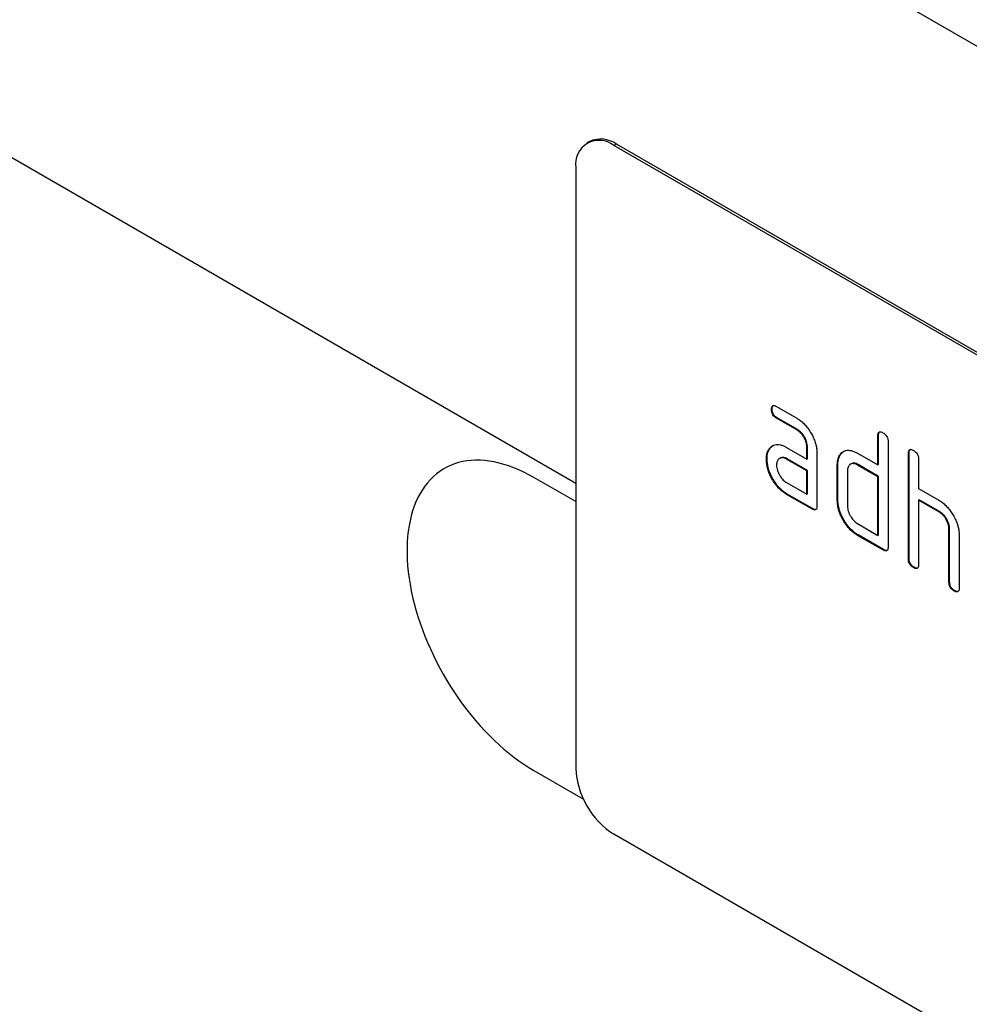
# Model space of a CAD drawing. Units: millimetres. Extents: x 150 to 4200, y 0 to 2920.
# Drawn here: x 1337 to 1390, y 872 to 926 of the extents above; entities that cross this region are included whole.
import ezdxf

# ---------------------------------------------------------------- set-up
doc = ezdxf.new("R2010")
doc.units = ezdxf.units.MM
doc.header["$LTSCALE"] = 10
doc.layers.get('0').update_dxf_attribs({"color": 1})
doc.layers.add('153434', color=7, linetype='Continuous')

# ---------------------------------------------------------------- blocks, each defined once
blk = doc.blocks.new('1068084-M_003_ISO_view')
for p, q in [((1459.756, 884.726), (752.65, 1292.93)), ((1367.691, 900.619), (752.65, 1255.675)), ((1367.691, 900.619), (752.65, 1255.675)), ((1368.454, 919.671), (1368.312, 919.589)), ((1369.954, 919.522), (1369.812, 919.441)), ((1434.866, 881.886), (1369.812, 919.441)), ((1435.008, 881.968), (1369.954, 919.522)), ((1367.691, 918.216), (1367.691, 884.738)), ((1378.872, 904.902), (1379.997, 904.253)), ((1378.626, 904.758), (1378.591, 904.738)), ((1378.907, 904.269), (1378.872, 904.249)), ((1379.997, 903.599), (1378.872, 904.249)), ((1380.033, 903.62), (1378.907, 904.269)), ((1380.033, 903.62), (1379.997, 903.599)), ((1384.556, 903.295), (1384.52, 903.275)), ((1384.52, 901.642), (1384.52, 903.275)), ((1384.556, 901.662), (1384.556, 903.295)), ((1379.435, 902.617), (1380.56, 901.968)), ((1380.596, 902.641), (1380.56, 902.621)), ((1380.56, 901.968), (1380.56, 902.621)), ((1380.596, 901.988), (1380.596, 902.641)), ((1385.086, 902.948), (1385.086, 897.069)), ((1378.495, 902.552), (1378.459, 902.532)), ((1379.075, 902.026), (1379.031, 902)), ((1381.126, 902.294), (1381.126, 899.355)), ((1382.443, 902.233), (1382.408, 902.212)), ((1383.389, 902.295), (1384.52, 901.642)), ((1386.253, 902.315), (1386.217, 902.295)), ((1386.217, 896.416), (1386.217, 902.295)), ((1386.253, 896.436), (1386.253, 902.315)), ((1378.346, 901.981), (1378.31, 901.96)), ((1379.471, 901.984), (1379.435, 901.964)), ((1380.56, 901.315), (1379.435, 901.964)), ((1380.596, 901.335), (1379.471, 901.984)), ((1380.596, 901.988), (1380.56, 901.968)), ((1382.293, 901.662), (1382.257, 901.641)), ((1382.257, 899.682), (1382.257, 901.641)), ((1382.293, 899.702), (1382.293, 901.662)), ((1383.027, 901.705), (1382.982, 901.679)), ((1383.424, 901.662), (1383.389, 901.641)), ((1384.52, 900.988), (1383.389, 901.641)), ((1384.556, 901.009), (1383.424, 901.662)), ((1384.556, 901.662), (1384.52, 901.642)), ((1386.783, 901.968), (1386.783, 900.335)), ((1367.691, 899.599), (1365.358, 900.946)), ((1380.596, 901.335), (1380.56, 901.315)), ((1380.56, 900.008), (1380.56, 901.315)), ((1380.596, 900.028), (1380.596, 901.335)), ((1382.823, 901.315), (1382.823, 899.355)), ((1384.556, 901.009), (1384.52, 900.988)), ((1384.52, 897.722), (1384.52, 900.988)), ((1384.556, 897.743), (1384.556, 901.009)), ((1379.435, 900.658), (1380.56, 900.008)), ((1379.471, 900.025), (1379.435, 900.004)), ((1380.843, 899.192), (1379.435, 900.004)), ((1380.879, 899.212), (1379.471, 900.025)), ((1380.596, 900.028), (1380.56, 900.008)), ((1386.783, 900.335), (1387.914, 899.682)), ((1382.293, 899.702), (1382.257, 899.682)), ((1386.818, 899.702), (1386.783, 899.682)), ((1386.783, 899.682), (1386.783, 896.089)), ((1387.914, 899.029), (1386.783, 899.682)), ((1387.95, 899.049), (1386.818, 899.702)), ((1380.879, 899.212), (1380.843, 899.192)), ((1387.95, 899.049), (1387.914, 899.029)), ((1383.389, 898.375), (1384.52, 897.722)), ((1383.424, 897.742), (1383.389, 897.722)), ((1384.803, 896.906), (1383.389, 897.722)), ((1384.838, 896.926), (1383.424, 897.742)), ((1384.556, 897.743), (1384.52, 897.722)), ((1388.515, 898.07), (1388.48, 898.049)), ((1388.48, 895.11), (1388.48, 898.049)), ((1388.515, 895.13), (1388.515, 898.07)), ((1389.046, 897.747), (1389.046, 894.783)), ((1384.838, 896.926), (1384.803, 896.906)), ((1386.253, 896.436), (1386.217, 896.416)), ((1386.535, 895.946), (1386.5, 895.926)), ((1388.515, 895.13), (1388.48, 895.11)), ((1388.798, 894.64), (1388.763, 894.62)), ((1365.358, 884.615), (1368.115, 883.023)), ((1434.866, 843.509), (1369.812, 881.063))]:
    blk.add_line(p, q)
at = {"flags": 128}
blk.add_lwpolyline([(1365.358, 900.946), (1365.076, 901.101), (1364.796, 901.244), (1364.516, 901.373), (1364.238, 901.489), (1363.961, 901.591), (1363.686, 901.679), (1363.415, 901.753), (1363.146, 901.813), (1362.88, 901.858), (1362.619, 901.889), (1362.362, 901.906), (1362.11, 901.908), (1361.863, 901.896), (1361.621, 901.87), (1361.385, 901.829), (1361.156, 901.773), (1360.933, 901.704), (1360.717, 901.62), (1360.509, 901.523), (1360.308, 901.411), (1360.115, 901.286), (1359.931, 901.148), (1359.755, 900.996), (1359.588, 900.831), (1359.43, 900.654), (1359.281, 900.464), (1359.142, 900.262), (1359.013, 900.048), (1358.894, 899.823), (1358.785, 899.586), (1358.687, 899.339), (1358.599, 899.081), (1358.521, 898.814), (1358.455, 898.537), (1358.399, 898.25), (1358.355, 897.956), (1358.321, 897.653), (1358.299, 897.342), (1358.288, 897.024), (1358.288, 896.699), (1358.299, 896.368), (1358.321, 896.032), (1358.355, 895.69), (1358.399, 895.344), (1358.455, 894.993), (1358.521, 894.639), (1358.599, 894.283), (1358.687, 893.923), (1358.785, 893.562), (1358.894, 893.2), (1359.013, 892.837), (1359.142, 892.474), (1359.281, 892.112), (1359.43, 891.75), (1359.588, 891.391), (1359.755, 891.033), (1359.931, 890.678), (1360.115, 890.327), (1360.308, 889.979), (1360.509, 889.636), (1360.717, 889.298), (1360.933, 888.965), (1361.156, 888.638), (1361.385, 888.318), (1361.621, 888.005), (1361.863, 887.699), (1362.11, 887.402), (1362.362, 887.113), (1362.619, 886.833), (1362.88, 886.562), (1363.146, 886.301), (1363.415, 886.051), (1363.686, 885.811), (1363.961, 885.582), (1364.238, 885.364), (1364.516, 885.159), (1364.796, 884.965), (1365.076, 884.784), (1365.358, 884.615)], dxfattribs=at)
for centre, radius, start, end in [((1368.987, 918.421), 1.312, 51.0055, 189.0053), ((1369.073, 918.278), 1.525, 54.7213, 113.9682), ((1372.289, 884.943), 4.603, 182.5548, 237.4452)]:
    blk.add_arc(centre, radius, start, end)
for points, knots in [([(1378.591, 904.738), (1378.592, 904.77), (1378.594, 904.835), (1378.62, 904.915), (1378.674, 904.956), (1378.739, 904.958), (1378.805, 904.939), (1378.85, 904.914), (1378.872, 904.902)], [0, 0, 0, 0, 0.186631, 0.373608, 0.559905, 0.706186, 0.853123, 1, 1, 1, 1]), ([(1378.626, 904.758), (1378.627, 904.79), (1378.63, 904.854), (1378.651, 904.93), (1378.685, 904.95), (1378.699, 904.958)], [0, 0, 0, 0, 0.372883, 0.746458, 1, 1, 1, 1]), ([(1378.872, 904.249), (1378.844, 904.267), (1378.787, 904.303), (1378.705, 904.382), (1378.642, 904.479), (1378.609, 904.574), (1378.592, 904.66), (1378.591, 904.712), (1378.591, 904.738)], [0, 0, 0, 0, 0.187022, 0.373323, 0.559514, 0.706162, 0.853083, 1, 1, 1, 1]), ([(1378.907, 904.269), (1378.879, 904.287), (1378.822, 904.323), (1378.74, 904.402), (1378.677, 904.499), (1378.644, 904.595), (1378.627, 904.68), (1378.626, 904.732), (1378.626, 904.758)], [0, 0, 0, 0, 0.187022, 0.373323, 0.559514, 0.706162, 0.853083, 1, 1, 1, 1]), ([(1379.997, 904.253), (1380.064, 904.211), (1380.197, 904.128), (1380.391, 903.957), (1380.572, 903.754), (1380.734, 903.524), (1380.874, 903.28), (1380.988, 903.028), (1381.069, 902.774), (1381.119, 902.525), (1381.124, 902.371), (1381.126, 902.294)], [0, 0, 0, 0, 0.112031, 0.224059, 0.336039, 0.447998, 0.560003, 0.669959, 0.779919, 0.889957, 1, 1, 1, 1]), ([(1380.56, 902.621), (1380.558, 902.67), (1380.554, 902.769), (1380.515, 902.93), (1380.449, 903.091), (1380.36, 903.248), (1380.253, 903.393), (1380.128, 903.516), (1380.041, 903.572), (1379.997, 903.599)], [0, 0, 0, 0, 0.140032, 0.280032, 0.420055, 0.560027, 0.70672, 0.853324, 1, 1, 1, 1]), ([(1380.596, 902.641), (1380.594, 902.691), (1380.589, 902.789), (1380.55, 902.95), (1380.484, 903.111), (1380.396, 903.268), (1380.288, 903.413), (1380.163, 903.537), (1380.076, 903.592), (1380.033, 903.62)], [0, 0, 0, 0, 0.140032, 0.280032, 0.420055, 0.560027, 0.70672, 0.853324, 1, 1, 1, 1]), ([(1384.52, 903.275), (1384.521, 903.307), (1384.524, 903.371), (1384.551, 903.451), (1384.604, 903.493), (1384.67, 903.493), (1384.736, 903.475), (1384.781, 903.45), (1384.803, 903.438)], [0, 0, 0, 0, 0.186948, 0.373406, 0.559557, 0.706175, 0.853092, 1, 1, 1, 1]), ([(1384.556, 903.295), (1384.557, 903.327), (1384.56, 903.391), (1384.582, 903.466), (1384.616, 903.487), (1384.63, 903.495)], [0, 0, 0, 0, 0.371855, 0.742736, 1, 1, 1, 1]), ([(1384.803, 903.438), (1384.832, 903.42), (1384.889, 903.385), (1384.972, 903.306), (1385.034, 903.208), (1385.067, 903.112), (1385.085, 903.027), (1385.085, 902.974), (1385.086, 902.948)], [0, 0, 0, 0, 0.186627, 0.3736, 0.559946, 0.706153, 0.853111, 1, 1, 1, 1]), ([(1378.459, 902.532), (1378.488, 902.57), (1378.546, 902.646), (1378.655, 902.728), (1378.782, 902.779), (1378.929, 902.793), (1379.09, 902.769), (1379.261, 902.711), (1379.377, 902.649), (1379.435, 902.617)], [0, 0, 0, 0, 0.1400194, 0.2800321, 0.4200364, 0.5599794, 0.7066473, 0.8533199, 1, 1, 1, 1]), ([(1378.495, 902.552), (1378.523, 902.591), (1378.575, 902.662), (1378.644, 902.708), (1378.676, 902.73)], [0, 0, 0, 0, 0.5446216, 1, 1, 1, 1]), ([(1378.31, 901.96), (1378.312, 902.023), (1378.315, 902.15), (1378.351, 902.304), (1378.397, 902.434), (1378.439, 902.499), (1378.459, 902.532)], [0, 0, 0, 0, 0.279913, 0.560067, 0.779902, 1, 1, 1, 1]), ([(1378.346, 901.981), (1378.347, 902.044), (1378.351, 902.17), (1378.387, 902.324), (1378.433, 902.454), (1378.474, 902.52), (1378.495, 902.552)], [0, 0, 0, 0, 0.279913, 0.560067, 0.779902, 1, 1, 1, 1]), ([(1379.435, 901.964), (1379.394, 901.986), (1379.311, 902.029), (1379.192, 902.049), (1379.087, 902.032), (1379.003, 901.987), (1378.942, 901.921), (1378.901, 901.842), (1378.876, 901.746), (1378.873, 901.673), (1378.872, 901.636)], [0, 0, 0, 0, 0.139947, 0.279936, 0.419848, 0.559877, 0.669843, 0.779998, 0.889903, 1, 1, 1, 1]), ([(1379.471, 901.984), (1379.429, 902.006), (1379.346, 902.049), (1379.228, 902.068), (1379.135, 902.058), (1379.09, 902.03), (1379.073, 902.019)], [0, 0, 0, 0, 0.279525, 0.559133, 0.838586, 1, 1, 1, 1]), ([(1382.257, 901.641), (1382.259, 901.705), (1382.263, 901.831), (1382.298, 901.985), (1382.346, 902.114), (1382.387, 902.179), (1382.408, 902.212)], [0, 0, 0, 0, 0.279925, 0.56004, 0.77992, 1, 1, 1, 1]), ([(1382.293, 901.662), (1382.294, 901.725), (1382.298, 901.852), (1382.334, 902.006), (1382.382, 902.134), (1382.423, 902.2), (1382.443, 902.233)], [0, 0, 0, 0, 0.279925, 0.56004, 0.77992, 1, 1, 1, 1]), ([(1382.408, 902.212), (1382.437, 902.25), (1382.496, 902.325), (1382.605, 902.408), (1382.733, 902.459), (1382.88, 902.472), (1383.042, 902.447), (1383.214, 902.389), (1383.331, 902.326), (1383.389, 902.295)], [0, 0, 0, 0, 0.140023, 0.280028, 0.420046, 0.559962, 0.706654, 0.853316, 1, 1, 1, 1]), ([(1382.443, 902.233), (1382.472, 902.271), (1382.525, 902.341), (1382.594, 902.388), (1382.626, 902.409)], [0, 0, 0, 0, 0.544636, 1, 1, 1, 1]), ([(1386.217, 902.295), (1386.219, 902.327), (1386.221, 902.391), (1386.248, 902.471), (1386.301, 902.513), (1386.367, 902.514), (1386.433, 902.496), (1386.478, 902.471), (1386.5, 902.458)], [0, 0, 0, 0, 0.186948, 0.373406, 0.559557, 0.706175, 0.853092, 1, 1, 1, 1]), ([(1386.253, 902.315), (1386.254, 902.347), (1386.257, 902.411), (1386.279, 902.487), (1386.313, 902.507), (1386.327, 902.516)], [0, 0, 0, 0, 0.3718554, 0.7427359, 1, 1, 1, 1]), ([(1386.5, 902.458), (1386.529, 902.441), (1386.586, 902.405), (1386.669, 902.326), (1386.731, 902.228), (1386.765, 902.133), (1386.782, 902.047), (1386.783, 901.995), (1386.783, 901.968)], [0, 0, 0, 0, 0.186627, 0.3736, 0.559946, 0.706153, 0.853111, 1, 1, 1, 1]), ([(1379.435, 900.004), (1379.38, 900.038), (1379.269, 900.107), (1379.106, 900.24), (1378.95, 900.398), (1378.805, 900.577), (1378.674, 900.771), (1378.554, 900.99), (1378.446, 901.228), (1378.366, 901.481), (1378.318, 901.73), (1378.313, 901.883), (1378.31, 901.96)], [0, 0, 0, 0, 0.09335, 0.18672, 0.280079, 0.373395, 0.466729, 0.560093, 0.670044, 0.780041, 0.890003, 1, 1, 1, 1]), ([(1379.471, 900.025), (1379.415, 900.059), (1379.305, 900.127), (1379.141, 900.26), (1378.985, 900.419), (1378.841, 900.597), (1378.709, 900.792), (1378.59, 901.01), (1378.481, 901.248), (1378.402, 901.502), (1378.353, 901.75), (1378.348, 901.904), (1378.346, 901.981)], [0, 0, 0, 0, 0.09335, 0.18672, 0.280079, 0.373395, 0.466729, 0.560093, 0.670044, 0.780041, 0.890003, 1, 1, 1, 1]), ([(1378.872, 901.636), (1378.874, 901.587), (1378.878, 901.489), (1378.922, 901.327), (1378.987, 901.167), (1379.067, 901.024), (1379.154, 900.902), (1379.243, 900.803), (1379.338, 900.719), (1379.403, 900.678), (1379.435, 900.658)], [0, 0, 0, 0, 0.139928, 0.279946, 0.419835, 0.55989, 0.669843, 0.780004, 0.889914, 1, 1, 1, 1]), ([(1383.389, 901.641), (1383.347, 901.663), (1383.264, 901.707), (1383.145, 901.727), (1383.038, 901.712), (1382.955, 901.667), (1382.893, 901.601), (1382.852, 901.522), (1382.827, 901.426), (1382.824, 901.352), (1382.823, 901.315)], [0, 0, 0, 0, 0.139946, 0.279958, 0.419836, 0.559887, 0.669843, 0.779998, 0.889905, 1, 1, 1, 1]), ([(1383.424, 901.662), (1383.382, 901.684), (1383.299, 901.727), (1383.181, 901.746), (1383.087, 901.737), (1383.041, 901.709), (1383.024, 901.699)], [0, 0, 0, 0, 0.27909, 0.558311, 0.837266, 1, 1, 1, 1]), ([(1381.126, 899.355), (1381.125, 899.322), (1381.123, 899.258), (1381.095, 899.178), (1381.042, 899.138), (1380.977, 899.135), (1380.91, 899.156), (1380.866, 899.18), (1380.843, 899.192)], [0, 0, 0, 0, 0.186754, 0.37351, 0.559511, 0.706261, 0.853084, 1, 1, 1, 1]), ([(1383.389, 897.722), (1383.333, 897.756), (1383.222, 897.825), (1383.058, 897.958), (1382.902, 898.116), (1382.756, 898.295), (1382.625, 898.49), (1382.511, 898.692), (1382.417, 898.896), (1382.344, 899.1), (1382.292, 899.301), (1382.262, 899.497), (1382.259, 899.62), (1382.257, 899.682)], [0, 0, 0, 0, 0.093334, 0.186681, 0.280027, 0.373314, 0.466633, 0.559982, 0.648003, 0.735961, 0.823962, 0.911992, 1, 1, 1, 1]), ([(1383.424, 897.742), (1383.369, 897.777), (1383.258, 897.845), (1383.094, 897.979), (1382.937, 898.136), (1382.792, 898.316), (1382.66, 898.51), (1382.547, 898.712), (1382.452, 898.917), (1382.38, 899.12), (1382.328, 899.322), (1382.298, 899.518), (1382.294, 899.641), (1382.293, 899.702)], [0, 0, 0, 0, 0.093334, 0.186681, 0.280027, 0.373314, 0.466633, 0.559982, 0.648003, 0.735961, 0.823962, 0.911992, 1, 1, 1, 1]), ([(1382.823, 899.355), (1382.825, 899.306), (1382.83, 899.207), (1382.873, 899.046), (1382.939, 898.885), (1383.02, 898.743), (1383.107, 898.621), (1383.196, 898.521), (1383.291, 898.437), (1383.356, 898.396), (1383.389, 898.375)], [0, 0, 0, 0, 0.139924, 0.279958, 0.419816, 0.559889, 0.669851, 0.779997, 0.889916, 1, 1, 1, 1]), ([(1387.914, 899.682), (1387.98, 899.641), (1388.112, 899.559), (1388.304, 899.39), (1388.484, 899.19), (1388.645, 898.964), (1388.777, 898.74), (1388.878, 898.524), (1388.955, 898.324), (1389.008, 898.124), (1389.041, 897.929), (1389.044, 897.808), (1389.046, 897.747)], [0, 0, 0, 0, 0.111991, 0.223979, 0.335942, 0.447896, 0.559906, 0.647934, 0.735936, 0.823957, 0.911964, 1, 1, 1, 1]), ([(1381.061, 899.162), (1381.045, 899.16), (1381.009, 899.155), (1380.946, 899.177), (1380.901, 899.2), (1380.879, 899.212)], [0, 0, 0, 0, 0.297851, 0.648814, 1, 1, 1, 1]), ([(1388.48, 898.049), (1388.478, 898.098), (1388.474, 898.197), (1388.434, 898.359), (1388.368, 898.52), (1388.279, 898.678), (1388.171, 898.823), (1388.045, 898.945), (1387.958, 899.001), (1387.914, 899.029)], [0, 0, 0, 0, 0.14003, 0.280029, 0.420045, 0.560032, 0.706695, 0.853325, 1, 1, 1, 1]), ([(1388.515, 898.07), (1388.513, 898.119), (1388.509, 898.218), (1388.47, 898.379), (1388.403, 898.541), (1388.314, 898.698), (1388.206, 898.843), (1388.081, 898.966), (1387.993, 899.021), (1387.95, 899.049)], [0, 0, 0, 0, 0.14003, 0.280029, 0.420045, 0.560032, 0.706695, 0.853325, 1, 1, 1, 1]), ([(1385.086, 897.069), (1385.085, 897.037), (1385.083, 896.972), (1385.055, 896.892), (1385.002, 896.852), (1384.936, 896.849), (1384.87, 896.87), (1384.825, 896.894), (1384.803, 896.906)], [0, 0, 0, 0, 0.186754, 0.37351, 0.559511, 0.706261, 0.853084, 1, 1, 1, 1]), ([(1385.021, 896.876), (1385.005, 896.874), (1384.969, 896.869), (1384.905, 896.891), (1384.861, 896.914), (1384.838, 896.926)], [0, 0, 0, 0, 0.297851, 0.648814, 1, 1, 1, 1]), ([(1386.5, 895.926), (1386.479, 895.939), (1386.436, 895.967), (1386.373, 896.018), (1386.315, 896.085), (1386.259, 896.179), (1386.222, 896.297), (1386.219, 896.376), (1386.217, 896.416)], [0, 0, 0, 0, 0.140233, 0.280409, 0.420744, 0.560203, 0.779637, 1, 1, 1, 1]), ([(1386.535, 895.946), (1386.514, 895.96), (1386.471, 895.987), (1386.408, 896.038), (1386.35, 896.105), (1386.294, 896.199), (1386.257, 896.317), (1386.254, 896.396), (1386.253, 896.436)], [0, 0, 0, 0, 0.140233, 0.280409, 0.420744, 0.560203, 0.779637, 1, 1, 1, 1]), ([(1386.783, 896.089), (1386.782, 896.057), (1386.78, 895.992), (1386.752, 895.913), (1386.699, 895.872), (1386.633, 895.87), (1386.567, 895.891), (1386.522, 895.914), (1386.5, 895.926)], [0, 0, 0, 0, 0.186754, 0.37351, 0.559511, 0.706261, 0.853084, 1, 1, 1, 1]), ([(1386.718, 895.896), (1386.702, 895.894), (1386.666, 895.889), (1386.602, 895.912), (1386.558, 895.935), (1386.535, 895.946)], [0, 0, 0, 0, 0.297851, 0.648814, 1, 1, 1, 1]), ([(1388.763, 894.62), (1388.741, 894.633), (1388.699, 894.66), (1388.635, 894.711), (1388.578, 894.779), (1388.521, 894.872), (1388.485, 894.99), (1388.482, 895.07), (1388.48, 895.11)], [0, 0, 0, 0, 0.140233, 0.280409, 0.420744, 0.560203, 0.779637, 1, 1, 1, 1]), ([(1388.798, 894.64), (1388.777, 894.654), (1388.734, 894.681), (1388.671, 894.732), (1388.613, 894.799), (1388.557, 894.893), (1388.52, 895.011), (1388.517, 895.09), (1388.515, 895.13)], [0, 0, 0, 0, 0.140233, 0.280409, 0.420744, 0.560203, 0.779637, 1, 1, 1, 1]), ([(1389.046, 894.783), (1389.045, 894.751), (1389.043, 894.686), (1389.015, 894.606), (1388.962, 894.566), (1388.896, 894.563), (1388.83, 894.584), (1388.785, 894.608), (1388.763, 894.62)], [0, 0, 0, 0, 0.186754, 0.37351, 0.559511, 0.706261, 0.853084, 1, 1, 1, 1]), ([(1388.981, 894.59), (1388.964, 894.588), (1388.929, 894.583), (1388.865, 894.605), (1388.82, 894.628), (1388.798, 894.64)], [0, 0, 0, 0, 0.297851, 0.648814, 1, 1, 1, 1])]:
    blk.add_open_spline(points, degree=3, knots=knots)

msp = doc.modelspace()

# ---------------------------------------------------------------- block references
at = {"layer": '153434'}
msp.add_blockref('1068084-M_003_ISO_view', (0, 0), dxfattribs=at)

doc.saveas('drawing.dxf')
